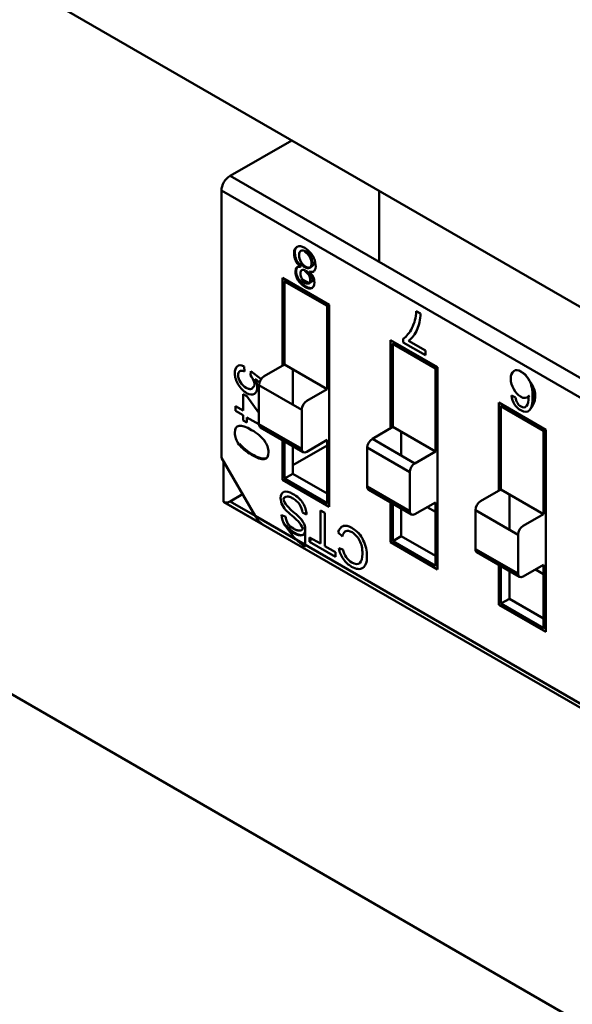
# Model space of a CAD drawing. Units: inches. Extents: x 4 to 172, y 2 to 134.
# Drawn here: x 116 to 116, y 102 to 103 of the extents above; entities that cross this region are included whole.
import ezdxf

# ---------------------------------------------------------------- set-up
doc = ezdxf.new("R2010")
doc.units = ezdxf.units.IN
doc.header["$LTSCALE"] = 8
doc.header["$MEASUREMENT"] = 0
doc.layers.add('Visible (ANSI)', color=7, linetype='Continuous', lineweight=50)

msp = doc.modelspace()

# ---------------------------------------------------------------- linework, layer by layer
at = {"layer": 'Visible (ANSI)'}
for p, q in [((117.57, 102.2398), (115.5656, 103.3971)), ((115.9156, 103.195), (115.8341, 103.148)), ((115.8341, 103.148), (117.0581, 102.4413)), ((115.8228, 103.1285), (115.8228, 102.7754)), ((117.0024, 102.4474), (115.8228, 103.1285)), ((115.8228, 103.1285), (115.8228, 102.7754)), ((117.0024, 102.4474), (115.8228, 103.1285)), ((116.0311, 103.0342), (116.0311, 103.1283)), ((116.0311, 103.0342), (116.0311, 103.1283)), ((115.928, 103.0288), (115.9268, 103.0282)), ((115.928, 103.0287), (115.9269, 103.028)), ((115.9391, 103.0211), (115.9402, 103.0217)), ((115.9392, 103.0211), (115.9402, 103.0216)), ((115.9393, 103.0264), (115.9404, 103.027)), ((115.9033, 103.0134), (115.9653, 102.9777)), ((115.9033, 103.0134), (115.9653, 102.9777)), ((115.9033, 102.897), (115.9033, 103.0134)), ((115.9061, 103.0086), (115.9089, 103.0102)), ((115.9061, 103.0086), (115.9089, 103.0102)), ((115.9061, 103.0086), (115.9061, 102.8986)), ((115.9625, 102.9761), (115.9061, 103.0086)), ((115.9061, 103.0086), (115.9061, 102.8986)), ((115.9625, 102.9761), (115.9061, 103.0086)), ((115.9231, 103.0149), (115.9214, 103.0159)), ((115.9231, 103.0149), (115.9214, 103.0159)), ((115.9385, 103.006), (115.9299, 103.0109)), ((115.9385, 103.006), (115.9299, 103.0109)), ((115.9381, 103.0057), (115.9392, 103.0063)), ((115.9653, 102.9777), (115.9625, 102.9761)), ((115.9653, 102.9777), (115.9625, 102.9761)), ((115.9625, 102.8661), (115.9625, 102.9761)), ((115.9625, 102.8661), (115.9625, 102.9761)), ((115.9653, 102.9777), (115.9653, 102.7105)), ((116.0803, 102.9692), (116.086, 102.966)), ((116.0463, 102.9309), (116.1083, 102.8951)), ((116.0463, 102.8145), (116.0463, 102.9309)), ((116.0631, 102.9278), (116.0631, 102.9327)), ((116.0702, 102.9298), (116.0923, 102.9171)), ((116.0491, 102.926), (116.0519, 102.9276)), ((116.0491, 102.926), (116.0491, 102.8161)), ((116.1055, 102.8935), (116.0491, 102.926)), ((116.0491, 102.926), (116.0491, 102.8161)), ((116.0603, 102.9196), (116.0603, 102.9228)), ((116.0923, 102.9109), (116.0631, 102.9278)), ((116.0923, 102.9171), (116.0923, 102.9109)), ((115.8526, 102.8962), (115.8531, 102.8895)), ((115.8612, 102.8844), (115.8618, 102.8899)), ((115.8618, 102.8899), (115.8752, 102.8792)), ((115.9061, 102.8986), (115.8792, 102.8831)), ((115.9061, 102.8986), (115.9625, 102.8661)), ((115.9173, 102.8455), (115.9173, 102.8922)), ((115.9173, 102.8455), (115.9173, 102.8922)), ((116.1083, 102.8951), (116.1055, 102.8935)), ((116.1055, 102.7835), (116.1055, 102.8935)), ((116.1055, 102.7835), (116.1055, 102.8935)), ((116.1083, 102.8951), (116.1083, 102.6279)), ((116.1083, 102.8951), (116.1083, 102.6279)), ((115.873, 102.875), (115.8674, 102.8796)), ((115.8724, 102.8714), (115.8724, 102.8199)), ((115.9288, 102.8388), (115.8724, 102.8714)), ((115.8724, 102.8714), (115.8724, 102.8199)), ((115.9355, 102.8505), (115.9625, 102.8661)), ((115.8516, 102.8596), (115.8565, 102.8568)), ((115.8516, 102.8378), (115.8516, 102.8596)), ((115.8565, 102.8568), (115.8724, 102.8347)), ((116.206, 102.8578), (116.2113, 102.8552)), ((116.2286, 102.8568), (116.2297, 102.8575)), ((116.2287, 102.8568), (116.2298, 102.8574)), ((115.8412, 102.8376), (115.8412, 102.8438)), ((115.8412, 102.8438), (115.8516, 102.8378)), ((115.9288, 102.7873), (115.9288, 102.8388)), ((115.9288, 102.7873), (115.9288, 102.8388)), ((116.0491, 102.8439), (116.0463, 102.8455)), ((116.0491, 102.8439), (116.0463, 102.8455)), ((116.1894, 102.8483), (116.2513, 102.8125)), ((116.1894, 102.7319), (116.1894, 102.8483)), ((116.1921, 102.8435), (116.1949, 102.8451)), ((116.1921, 102.8435), (116.1921, 102.7335)), ((116.2485, 102.8109), (116.1921, 102.8435)), ((116.1921, 102.8435), (116.1921, 102.7335)), ((116.2033, 102.837), (116.2033, 102.8403)), ((115.8516, 102.8316), (115.8412, 102.8376)), ((115.8516, 102.8248), (115.8516, 102.8316)), ((115.8565, 102.822), (115.8516, 102.8248)), ((115.8565, 102.8288), (115.8565, 102.822)), ((115.8724, 102.8196), (115.8565, 102.8288)), ((115.9288, 102.7873), (115.8724, 102.8199)), ((115.9288, 102.7873), (115.8724, 102.8199)), ((115.8744, 102.8155), (115.9307, 102.783)), ((116.0491, 102.8161), (116.0222, 102.8005)), ((116.0491, 102.8161), (116.1055, 102.7835)), ((116.2513, 102.8125), (116.2485, 102.8109)), ((116.2513, 102.8125), (116.2513, 102.5453)), ((116.2513, 102.8125), (116.2513, 102.5453)), ((115.9033, 102.7462), (115.9033, 102.7988)), ((115.9625, 102.799), (115.9355, 102.7834)), ((115.9625, 102.799), (115.9355, 102.7834)), ((115.9625, 102.7153), (115.9625, 102.799)), ((116.0785, 102.768), (116.0222, 102.8005)), ((116.0603, 102.7785), (116.0603, 102.8096)), ((116.2485, 102.701), (116.2485, 102.8109)), ((116.2485, 102.701), (116.2485, 102.8109)), ((115.847, 102.7938), (115.8459, 102.7931)), ((115.9061, 102.7972), (115.9061, 102.7478)), ((115.9173, 102.7656), (115.9625, 102.7918)), ((115.9173, 102.7656), (115.9625, 102.7918)), ((115.9173, 102.7543), (115.9173, 102.7907)), ((115.9173, 102.7543), (115.9173, 102.7907)), ((116.0718, 102.7563), (116.0154, 102.7888)), ((116.0154, 102.7888), (116.0154, 102.7373)), ((116.0718, 102.7563), (116.0154, 102.7888)), ((116.0154, 102.7888), (116.0154, 102.7373)), ((115.8228, 102.7754), (115.8672, 102.6985)), ((116.0785, 102.768), (116.1055, 102.7835)), ((115.8256, 102.7706), (115.8256, 102.7172)), ((116.1921, 102.7613), (116.1894, 102.7629)), ((116.1921, 102.7613), (116.1894, 102.7629)), ((115.9033, 102.7576), (115.9061, 102.7592)), ((115.9033, 102.7576), (115.9061, 102.7592)), ((115.9061, 102.7478), (115.9173, 102.7543)), ((115.9061, 102.7478), (115.9173, 102.7543)), ((115.9061, 102.7478), (115.9625, 102.7153)), ((115.9625, 102.7281), (115.9173, 102.7543)), ((115.9625, 102.7281), (115.9173, 102.7543)), ((116.0718, 102.7048), (116.0718, 102.7563)), ((116.0718, 102.7048), (116.0718, 102.7563)), ((115.9653, 102.7105), (115.9033, 102.7462)), ((116.0718, 102.7048), (116.0154, 102.7373)), ((116.0718, 102.7048), (116.0154, 102.7373)), ((115.8341, 102.7176), (115.8507, 102.7272)), ((115.8341, 102.7176), (115.8507, 102.7272)), ((116.0174, 102.7329), (116.0738, 102.7004)), ((116.1921, 102.7335), (116.1652, 102.7179)), ((116.1921, 102.7335), (116.2485, 102.701)), ((116.2033, 102.6803), (116.2033, 102.7271)), ((115.8256, 102.7172), (115.8774, 102.6872)), ((115.8261, 102.7168), (116.9538, 102.0657)), ((115.8672, 102.6985), (115.8341, 102.7176)), ((115.8672, 102.6985), (115.8341, 102.7176)), ((115.9625, 102.7153), (115.9653, 102.7169)), ((115.9625, 102.7153), (115.9653, 102.7169)), ((116.0463, 102.6637), (116.0463, 102.7162)), ((116.0491, 102.7146), (116.0491, 102.6653)), ((116.0603, 102.6717), (116.0603, 102.7082)), ((116.1055, 102.7164), (116.0785, 102.7009)), ((116.1055, 102.7039), (116.0947, 102.7102)), ((116.1055, 102.6327), (116.1055, 102.7164)), ((116.9585, 102.0684), (115.8672, 102.6985)), ((116.9585, 102.0684), (115.8672, 102.6985)), ((115.9023, 102.6997), (115.9078, 102.6971)), ((115.9353, 102.7004), (115.9299, 102.703)), ((115.9536, 102.7058), (115.9593, 102.7025)), ((115.9536, 102.662), (115.9536, 102.7058)), ((115.9593, 102.7025), (115.9593, 102.6587)), ((116.1584, 102.7062), (116.1584, 102.6547)), ((116.2148, 102.6737), (116.1584, 102.7062)), ((116.1584, 102.7062), (116.1584, 102.6547)), ((116.2215, 102.6854), (116.2485, 102.701)), ((115.9315, 102.6741), (115.9304, 102.6734)), ((115.9393, 102.6643), (115.9393, 102.6702)), ((115.9393, 102.6643), (115.9393, 102.6702)), ((115.9393, 102.6702), (115.9536, 102.662)), ((115.9404, 102.665), (115.9404, 102.6696)), ((115.9828, 102.6715), (115.9771, 102.6765)), ((116.0491, 102.6653), (116.0603, 102.6717)), ((116.0491, 102.6653), (116.0603, 102.6717)), ((116.1055, 102.6456), (116.0603, 102.6717)), ((116.2148, 102.6222), (116.2148, 102.6737)), ((116.2148, 102.6222), (116.2148, 102.6737)), ((115.9393, 102.6643), (115.9404, 102.665)), ((115.9734, 102.6446), (115.9393, 102.6643)), ((115.9593, 102.6587), (115.9734, 102.6505)), ((115.9778, 102.6557), (115.9834, 102.654)), ((116.1083, 102.6279), (116.0463, 102.6637)), ((116.0491, 102.6653), (116.1055, 102.6327)), ((115.9734, 102.6505), (115.9734, 102.6446)), ((116.2148, 102.6222), (116.1584, 102.6547)), ((116.2148, 102.6222), (116.1584, 102.6547)), ((116.1604, 102.6504), (116.2168, 102.6178)), ((116.1055, 102.6327), (116.1083, 102.6343)), ((116.1055, 102.6327), (116.1083, 102.6343)), ((116.1894, 102.5811), (116.1894, 102.6336)), ((116.1921, 102.632), (116.1921, 102.5827)), ((116.2485, 102.6339), (116.2215, 102.6183)), ((116.2485, 102.5502), (116.2485, 102.6339)), ((116.2033, 102.5891), (116.2033, 102.6256)), ((116.2485, 102.6214), (116.2377, 102.6276)), ((116.2513, 102.5453), (116.1894, 102.5811)), ((116.1921, 102.5827), (116.2033, 102.5891)), ((116.1921, 102.5827), (116.2033, 102.5891)), ((116.1921, 102.5827), (116.2485, 102.5502)), ((116.2485, 102.563), (116.2033, 102.5891)), ((116.2485, 102.5502), (116.2513, 102.5518)), ((116.2485, 102.5502), (116.2513, 102.5518)), ((115.4265, 102.5313), (116.7555, 101.764))]:
    msp.add_line(p, q, dxfattribs=at)
for centre, major_axis, ratio, start_param, end_param in [((115.8341, 103.135), (0.008, 0.0138), 0.577347, 0.785401, 2.356197), ((115.8341, 103.135), (0.008, 0.0138), 0.577347, 0.785401, 2.356197), ((115.9339, 103.0382), (-0.0062, 0.0108), 0.57735, 5.472934, 6.259087), ((115.9342, 103.0367), (0.0093, -0.0161), 0.57735, 0.193352, 1.587148), ((115.9339, 103.0151), (-0.00484, 0.00838), 0.57735, 6.276035, 7.86621), ((115.9339, 103.0147), (-0.00505, 0.00875), 0.57735, 5.473086, 6.247566), ((115.9376, 103.0324), (0.0065, -0.0112), 0.57735, 5.650151, 6.449942), ((115.9388, 103.033), (0.0065, -0.0112), 0.57735, 5.651913, 6.197235), ((116.0263, 103.0036), (0.0422, -0.0732), 0.57735, 0.39001, 0.738722), ((116.0209, 103.0068), (0.0458, -0.0793), 0.57735, 0.079691, 0.421482), ((115.8792, 102.8753), (0.00478, 0.00827), 0.577347, 0.785401, 2.356197), ((115.7081, 104.1086), (-0.5163, 1.2659), 0.052987, 3.164367, 3.270943), ((115.9355, 102.8427), (0.00478, 0.00827), 0.577347, 0.785401, 2.356197), ((115.8792, 102.8238), (-0.00478, -0.00827), 0.577347, 5.49779, 6.283185), ((115.8792, 102.8238), (-0.00478, -0.00827), 0.577347, 5.49779, 6.283185), ((116.0222, 102.7927), (0.00478, 0.00827), 0.577347, 0.785401, 2.356197), ((116.0222, 102.7927), (0.00478, 0.00827), 0.577347, 0.785401, 2.356197), ((115.9355, 102.7912), (-0.00478, -0.00827), 0.577347, 5.49779, 7.068586), ((115.9355, 102.7912), (-0.00478, -0.00827), 0.577347, 5.49779, 7.068586), ((116.0785, 102.7602), (0.00478, 0.00827), 0.577347, 0.785401, 2.356197), ((116.0785, 102.7602), (0.00478, 0.00827), 0.577347, 0.785401, 2.356197), ((116.0222, 102.7412), (-0.00478, -0.00827), 0.577347, 5.49779, 6.283185), ((116.0222, 102.7412), (-0.00478, -0.00827), 0.577347, 5.49779, 6.283185), ((115.8341, 102.7306), (-0.008, -0.0138), 0.577347, 6.216318, 6.283185), ((115.8341, 102.7306), (-0.008, -0.0138), 0.577347, 6.216318, 6.283185), ((115.8341, 102.7306), (-0.008, -0.0138), 0.577347, 0.066867, 0.785401), ((115.8341, 102.7306), (-0.008, -0.0138), 0.577347, 0.066867, 0.785401), ((115.9141, 102.7179), (0.0103, -0.0178), 0.57735, 4.671517, 5.153963), ((115.9279, 102.7487), (-0.0319, 0.0552), 0.57735, 1.936593, 2.177454), ((115.9205, 102.7082), (0.0066, -0.0114), 0.57735, 0.798549, 1.748428), ((116.1652, 102.7101), (0.00478, 0.00827), 0.577347, 0.785401, 2.356197), ((115.8785, 102.705), (-0.0113, 0.0195), 0.57735, 1.570799, 2.289328), ((115.9145, 102.6927), (-0.0086, 0.0149), 0.57735, 0.784532, 1.688718), ((115.9162, 102.6925), (-0.006, 0.0104), 0.57735, 0.816694, 1.65094), ((115.9322, 102.7682), (-0.0496, 0.0859), 0.57735, 2.022347, 2.151366), ((115.913, 102.6674), (-0.0202, 0.035), 0.57735, 5.025427, 5.327384), ((116.0785, 102.7087), (-0.00478, -0.00827), 0.577347, 5.49779, 7.068586), ((116.0785, 102.7087), (-0.00478, -0.00827), 0.577347, 5.49779, 7.068586), ((115.9958, 102.6611), (-0.0135, 0.0234), 0.57735, 6.185062, 6.860606), ((116.2215, 102.6776), (0.00478, 0.00827), 0.577347, 0.785401, 2.356197), ((115.9974, 102.6601), (-0.0105, 0.0182), 0.57735, 6.256188, 6.894866), ((115.9942, 102.6511), (-0.0119, 0.0207), 0.57735, 1.033676, 1.71372), ((115.9964, 102.6506), (-0.0095, 0.0165), 0.57735, 1.050163, 1.65149), ((116.1652, 102.6586), (-0.00478, -0.00827), 0.577347, 5.49779, 6.283185), ((116.1652, 102.6586), (-0.00478, -0.00827), 0.577347, 5.49779, 6.283185), ((116.2215, 102.6261), (-0.00478, -0.00827), 0.577347, 5.49779, 7.068586), ((116.2215, 102.6261), (-0.00478, -0.00827), 0.577347, 5.49779, 7.068586)]:
    msp.add_ellipse(centre, major_axis=major_axis, ratio=ratio, start_param=start_param, end_param=end_param, dxfattribs=at)
for points, knots in [([(115.9269, 103.0281), (115.9214, 103.0333), (115.9187, 103.0392), (115.9187, 103.0458), (115.9187, 103.0501), (115.92, 103.0529), (115.9227, 103.0543)], [0.0000021, 0.0000021, 0.0000021, 0.0000021, 0.5970071, 0.5970071, 0.5970071, 1, 1, 1, 1]), ([(115.928, 103.0288), (115.9234, 103.0331), (115.9207, 103.0379), (115.92, 103.0433), (115.9196, 103.0462), (115.9197, 103.0486), (115.9204, 103.0507), (115.9209, 103.0523), (115.9217, 103.0536), (115.9229, 103.0544)], [0, 0, 0, 0, 0.5, 0.5, 0.5, 0.75, 0.75, 0.75, 0.9540984, 0.9540984, 0.9540984, 0.9540984]), ([(115.9227, 103.0543), (115.9254, 103.0557), (115.9288, 103.0551), (115.933, 103.0527), (115.9372, 103.0502), (115.9407, 103.0468), (115.9434, 103.0423)], [0, 0, 0, 0, 0.499072, 0.499072, 0.499072, 1, 1, 1, 1]), ([(115.9278, 103.0491), (115.9261, 103.0482), (115.9253, 103.0462), (115.9253, 103.0432), (115.9253, 103.0402), (115.9262, 103.0373), (115.9279, 103.0343)], [0, 0, 0, 0, 0.5, 0.5, 0.5, 1, 1, 1, 1]), ([(115.9268, 103.0337), (115.9285, 103.0308), (115.9307, 103.0286), (115.9331, 103.0272), (115.9353, 103.0259), (115.938, 103.0257), (115.9392, 103.0263), (115.9393, 103.0264), (115.9394, 103.0265), (115.9395, 103.0265), (115.9405, 103.0271), (115.9408, 103.0278), (115.9408, 103.0278), (115.9408, 103.0278), (115.9419, 103.0295), (115.9419, 103.0322), (115.9419, 103.0351), (115.9411, 103.038), (115.9394, 103.041), (115.9377, 103.0439), (115.9356, 103.0461), (115.933, 103.0476)], [0, 0, 0, 0, 0.495986, 0.495986, 0.495986, 0.932154, 0.932154, 0.932154, 0.997262, 0.997262, 0.997262, 0.999615, 0.999615, 0.999615, 0.99974, 0.99974, 0.99974, 0.99987, 0.99987, 0.99987, 1, 1, 1, 1]), ([(115.9404, 103.027), (115.9405, 103.0271), (115.9406, 103.0271), (115.9406, 103.0271), (115.9416, 103.0278), (115.9419, 103.0284), (115.9419, 103.0284), (115.9419, 103.0284), (115.943, 103.0301), (115.943, 103.0328), (115.943, 103.0358), (115.9422, 103.0387), (115.9405, 103.0416), (115.9388, 103.0446), (115.9367, 103.0468), (115.9341, 103.0483)], [0.9500401, 0.9500401, 0.9500401, 0.9500401, 0.99726157, 0.99726157, 0.99726157, 0.9996152, 0.9996152, 0.9996152, 0.99974034, 0.99974034, 0.99974034, 0.99986993, 0.99986993, 0.99986993, 1, 1, 1, 1]), ([(115.9279, 103.0343), (115.9296, 103.0314), (115.9318, 103.0292), (115.9342, 103.0278), (115.9362, 103.0266), (115.9386, 103.0264), (115.9399, 103.0268)], [0, 0, 0, 0, 0.4959864, 0.4959864, 0.4959864, 0.888391, 0.888391, 0.888391, 0.888391]), ([(115.9279, 103.0343), (115.9296, 103.0314), (115.9318, 103.0292), (115.9343, 103.0278), (115.9365, 103.0265), (115.9383, 103.0262), (115.9398, 103.0267)], [0, 0, 0, 0, 0.5, 0.5, 0.5, 0.9277704, 0.9277704, 0.9277704, 0.9277704]), ([(115.9404, 103.027), (115.9405, 103.027), (115.9405, 103.0271), (115.9406, 103.0271), (115.9446, 103.0296), (115.9465, 103.0323), (115.9464, 103.0352)], [0.9833482, 0.9833482, 0.9833482, 0.9833482, 0.99790048, 0.99790048, 0.99790048, 0.9987754, 0.9987754, 0.9987754, 0.9987754]), ([(115.9239, 103.0103), (115.9216, 103.0142), (115.9205, 103.018), (115.9205, 103.0217), (115.9205, 103.0266), (115.9226, 103.0287), (115.9269, 103.028)], [0, 0, 0, 0, 0.4278192, 0.4278192, 0.4278192, 0.9999967, 0.9999967, 0.9999967, 0.9999967]), ([(115.9251, 103.011), (115.9223, 103.0156), (115.9212, 103.02), (115.9217, 103.024), (115.9219, 103.0258), (115.9225, 103.027), (115.9234, 103.0278)], [0, 0, 0, 0, 0.5, 0.5, 0.5, 0.7366957, 0.7366957, 0.7366957, 0.7366957]), ([(115.928, 103.0116), (115.9294, 103.0092), (115.9311, 103.0074), (115.9331, 103.0063), (115.9351, 103.0052), (115.9381, 103.0057), (115.9381, 103.0057), (115.939, 103.0062), (115.9392, 103.0067), (115.9392, 103.0067), (115.9392, 103.0067), (115.9401, 103.008), (115.9401, 103.01), (115.9401, 103.0124), (115.9394, 103.0149), (115.9381, 103.0171), (115.9367, 103.0193), (115.935, 103.021), (115.933, 103.0222)], [0, 0, 0, 0, 0.499702, 0.499702, 0.499702, 0.997306, 0.997306, 0.997306, 0.999697, 0.999697, 0.999697, 0.999792, 0.999792, 0.999792, 0.999898, 0.999898, 0.999898, 1, 1, 1, 1]), ([(115.9392, 103.0063), (115.9401, 103.0068), (115.9403, 103.0073), (115.9403, 103.0073), (115.9403, 103.0073), (115.9412, 103.0086), (115.9412, 103.0106), (115.9412, 103.013), (115.9405, 103.0155), (115.9392, 103.0177), (115.9378, 103.0199), (115.9361, 103.0216), (115.9341, 103.0228)], [0.997305569, 0.997305569, 0.997305569, 0.997305569, 0.99969659, 0.99969659, 0.99969659, 0.999791607, 0.999791607, 0.999791607, 0.999897887, 0.999897887, 0.999897887, 1, 1, 1, 1]), ([(115.9391, 103.021), (115.9434, 103.0169), (115.9456, 103.0122), (115.9456, 103.007), (115.9456, 103.0033), (115.9445, 103.0009), (115.9422, 102.9997)], [0.0000032, 0.0000032, 0.0000032, 0.0000032, 0.5792629, 0.5792629, 0.5792629, 1, 1, 1, 1]), ([(115.9422, 102.9997), (115.9399, 102.9985), (115.9368, 102.999), (115.9331, 103.0012), (115.9293, 103.0034), (115.9263, 103.0064), (115.9239, 103.0103)], [0, 0, 0, 0, 0.49555, 0.49555, 0.49555, 1, 1, 1, 1]), ([(115.943, 103.0002), (115.9407, 102.9992), (115.9377, 102.9998), (115.9341, 103.0019), (115.9304, 103.0041), (115.9274, 103.0071), (115.9251, 103.011)], [0.020468, 0.020468, 0.020468, 0.020468, 0.5, 0.5, 0.5, 1, 1, 1, 1]), ([(115.9291, 103.0122), (115.9305, 103.0099), (115.9322, 103.0081), (115.9342, 103.007), (115.9357, 103.0061), (115.9378, 103.0062), (115.9387, 103.0063)], [0, 0, 0, 0, 0.4997019, 0.4997019, 0.4997019, 0.8764236, 0.8764236, 0.8764236, 0.8764236]), ([(115.9291, 103.0122), (115.9305, 103.0099), (115.9322, 103.0081), (115.9342, 103.007), (115.9352, 103.0064), (115.9361, 103.006), (115.937, 103.0059), (115.9374, 103.0059), (115.9378, 103.0059), (115.9382, 103.0059), (115.9383, 103.006), (115.9385, 103.006), (115.9386, 103.006), (115.9386, 103.0061), (115.9386, 103.0061), (115.9387, 103.0061)], [0, 0, 0, 0, 0.5, 0.5, 0.5, 0.75, 0.75, 0.75, 0.875, 0.875, 0.875, 0.925, 0.925, 0.925, 0.9306912, 0.9306912, 0.9306912, 0.9306912]), ([(116.0631, 102.9327), (116.0675, 102.9358), (116.0714, 102.9405), (116.0746, 102.9469), (116.0779, 102.9533), (116.0798, 102.9608), (116.0803, 102.9692)], [0, 0, 0, 0, 0.482335, 0.482335, 0.482335, 1, 1, 1, 1]), ([(115.8674, 102.8796), (115.8692, 102.8754), (115.8701, 102.8717), (115.8701, 102.8684), (115.8701, 102.8642), (115.8688, 102.8613), (115.8663, 102.8597), (115.8637, 102.8581), (115.8603, 102.8585), (115.856, 102.861), (115.8517, 102.8634), (115.848, 102.8672), (115.845, 102.8721), (115.842, 102.877), (115.8404, 102.882), (115.8404, 102.8871), (115.8404, 102.8913), (115.8415, 102.8943), (115.8435, 102.8962), (115.8456, 102.8981), (115.8486, 102.8981), (115.8526, 102.8962)], [0, 0, 0, 0, 0.453953, 0.453953, 0.453953, 0.998968, 0.998968, 0.998968, 0.999178, 0.999178, 0.999178, 0.999399, 0.999399, 0.999399, 0.999621, 0.999621, 0.999621, 0.999806, 0.999806, 0.999806, 1, 1, 1, 1]), ([(115.8531, 102.8895), (115.8503, 102.8906), (115.8482, 102.8907), (115.8469, 102.8897), (115.8455, 102.8888), (115.8448, 102.8871), (115.8448, 102.8846), (115.8448, 102.8814), (115.8459, 102.8783), (115.8479, 102.8752)], [0, 0, 0, 0, 0.535289, 0.535289, 0.535289, 0.99986, 0.99986, 0.99986, 1, 1, 1, 1]), ([(116.209, 102.866), (116.2065, 102.8705), (116.2052, 102.8752), (116.2052, 102.8799), (116.2052, 102.8847), (116.2065, 102.888), (116.209, 102.8899)], [0, 0, 0, 0, 0.492058, 0.492058, 0.492058, 1, 1, 1, 1]), ([(116.209, 102.8899), (116.2115, 102.8919), (116.2148, 102.8916), (116.2189, 102.8892), (116.2229, 102.8869), (116.2267, 102.8829), (116.2296, 102.8777), (116.2325, 102.8724), (116.234, 102.8651), (116.234, 102.8561), (116.234, 102.8474), (116.2326, 102.8411), (116.23, 102.8382)], [0, 0, 0, 0, 0.487935, 0.487935, 0.487935, 0.999347, 0.999347, 0.999347, 0.999671, 0.999671, 0.999671, 1, 1, 1, 1]), ([(116.23, 102.8382), (116.2397, 102.849), (116.2391, 102.8629), (116.2328, 102.8728), (116.228, 102.8803), (116.2277, 102.8808), (116.2273, 102.8813), (116.2265, 102.8824), (116.2257, 102.8834), (116.2249, 102.8844), (116.2232, 102.8862), (116.2213, 102.8878), (116.2192, 102.8891), (116.215, 102.8916), (116.2115, 102.8919), (116.209, 102.8899)], [0, 0, 0, 0, 0.071429, 0.071429, 0.071429, 0.125, 0.125, 0.125, 0.25, 0.25, 0.25, 0.5, 0.5, 0.5, 1, 1, 1, 1]), ([(115.8479, 102.8752), (115.8499, 102.8721), (115.8524, 102.8697), (115.8554, 102.8679), (115.8569, 102.867), (115.8583, 102.8665), (115.8595, 102.8663), (115.8601, 102.8662), (115.8607, 102.8661), (115.8612, 102.8662), (115.8615, 102.8662), (115.8617, 102.8663), (115.8619, 102.8663), (115.862, 102.8664), (115.8621, 102.8664), (115.8622, 102.8665), (115.8623, 102.8665), (115.8624, 102.8665), (115.8624, 102.8665), (115.8625, 102.8666), (115.8625, 102.8666), (115.8625, 102.8666), (115.8626, 102.8666), (115.8626, 102.8666), (115.8627, 102.8667), (115.8627, 102.8667), (115.8627, 102.8667), (115.8627, 102.8667), (115.8627, 102.8667), (115.8627, 102.8667), (115.8627, 102.8667), (115.8627, 102.8667), (115.8658, 102.8689), (115.8663, 102.8711), (115.8671, 102.8743), (115.8654, 102.8788), (115.8612, 102.8844)], [0, 0, 0, 0, 0.5, 0.5, 0.5, 0.75, 0.75, 0.75, 0.875, 0.875, 0.875, 0.925, 0.925, 0.925, 0.955, 0.955, 0.955, 0.973, 0.973, 0.973, 0.9838, 0.9838, 0.9838, 0.994168, 0.994168, 0.994168, 0.995582, 0.995582, 0.995582, 0.996245, 0.996245, 0.996245, 0.997766, 0.997766, 0.997766, 1, 1, 1, 1]), ([(116.2286, 102.8568), (116.2261, 102.8538), (116.2226, 102.8536), (116.2181, 102.8562), (116.2145, 102.8583), (116.2115, 102.8616), (116.209, 102.866)], [0.0000035, 0.0000035, 0.0000035, 0.0000035, 0.5554729, 0.5554729, 0.5554729, 1, 1, 1, 1]), ([(116.2332, 102.8721), (116.2345, 102.8677), (116.2351, 102.8626), (116.2351, 102.8568), (116.2351, 102.8507), (116.2344, 102.8458), (116.2332, 102.8424)], [0.9994599371, 0.9994599371, 0.9994599371, 0.9994599371, 0.9996705262, 0.9996705262, 0.9996705262, 0.9998995216, 0.9998995216, 0.9998995216, 0.9998995216]), ([(116.23, 102.8382), (116.2273, 102.8352), (116.2235, 102.8352), (116.2184, 102.8381), (116.2151, 102.84), (116.2124, 102.8426), (116.2101, 102.846), (116.2078, 102.8494), (116.2065, 102.8534), (116.206, 102.8578)], [0, 0, 0, 0, 0.60798, 0.60798, 0.60798, 0.999828, 0.999828, 0.999828, 1, 1, 1, 1]), ([(116.2113, 102.8552), (116.2123, 102.8494), (116.2148, 102.8453), (116.2187, 102.843), (116.2214, 102.8414), (116.2238, 102.8416), (116.2257, 102.8436)], [0, 0, 0, 0, 0.577287, 0.577287, 0.577287, 1, 1, 1, 1]), ([(115.8459, 102.7931), (115.8423, 102.7981), (115.8404, 102.8032), (115.8404, 102.8085), (115.8404, 102.8194), (115.8479, 102.8206), (115.8627, 102.812), (115.8702, 102.8077), (115.8758, 102.803), (115.8795, 102.7981), (115.8831, 102.7931), (115.885, 102.788), (115.885, 102.7828)], [0, 0, 0, 0, 0.281345, 0.281345, 0.281345, 0.999451, 0.999451, 0.999451, 0.999768, 0.999768, 0.999768, 1, 1, 1, 1]), ([(115.885, 102.7828), (115.885, 102.7718), (115.8774, 102.7707), (115.8627, 102.7792), (115.8554, 102.7835), (115.8495, 102.7882), (115.8459, 102.7931)], [0, 0, 0, 0, 0.656617, 0.656617, 0.656617, 1, 1, 1, 1]), ([(115.885, 102.7828), (115.885, 102.7718), (115.8776, 102.7706), (115.8627, 102.7792), (115.8552, 102.7836), (115.8496, 102.7882), (115.8459, 102.7931)], [0, 0, 0, 0, 0.652891, 0.652891, 0.652891, 1, 1, 1, 1]), ([(115.847, 102.7938), (115.8507, 102.7888), (115.8563, 102.7842), (115.8638, 102.7799), (115.8723, 102.775), (115.8784, 102.7732), (115.8821, 102.7748)], [0, 0, 0, 0, 0.3474023, 0.3474023, 0.3474023, 0.7248383, 0.7248383, 0.7248383, 0.7248383]), ([(115.9034, 102.7127), (115.9018, 102.7156), (115.901, 102.7188), (115.901, 102.7222), (115.901, 102.7264), (115.9024, 102.7291), (115.9054, 102.7302)], [0, 0, 0, 0, 0.414812, 0.414812, 0.414812, 1, 1, 1, 1]), ([(115.9259, 102.714), (115.9236, 102.717), (115.9209, 102.7195), (115.9177, 102.7214), (115.916, 102.7224), (115.9145, 102.7232), (115.9131, 102.7236), (115.9124, 102.7238), (115.9117, 102.724), (115.9111, 102.724), (115.9109, 102.724), (115.9106, 102.7241), (115.9104, 102.7241), (115.9103, 102.724), (115.9101, 102.724), (115.91, 102.724), (115.9032, 102.7235), (115.9031, 102.7194), (115.9095, 102.7118)], [0, 0, 0, 0, 0.5, 0.5, 0.5, 0.75, 0.75, 0.75, 0.875, 0.875, 0.875, 0.925, 0.925, 0.925, 0.955, 0.955, 0.955, 1, 1, 1, 1]), ([(115.9054, 102.7302), (115.9083, 102.7314), (115.912, 102.7306), (115.9169, 102.7278), (115.9233, 102.7241), (115.9275, 102.7202), (115.9305, 102.7153), (115.9335, 102.7104), (115.9351, 102.7055), (115.9353, 102.7004)], [0, 0, 0, 0, 0.45306, 0.45306, 0.45306, 0.999781, 0.999781, 0.999781, 1, 1, 1, 1]), ([(115.9054, 102.7302), (115.9083, 102.7314), (115.9122, 102.7306), (115.9169, 102.7278), (115.923, 102.7243), (115.9275, 102.7202), (115.9305, 102.7153), (115.9335, 102.7104), (115.9351, 102.7055), (115.9353, 102.7004)], [0, 0, 0, 0, 0.459826, 0.459826, 0.459826, 0.999781, 0.999781, 0.999781, 1, 1, 1, 1]), ([(115.9199, 102.7021), (115.9245, 102.6983), (115.928, 102.6947), (115.9304, 102.6909), (115.9329, 102.6868), (115.9336, 102.6843), (115.9336, 102.6805), (115.9336, 102.6764), (115.9321, 102.674), (115.9295, 102.673), (115.9271, 102.6721), (115.923, 102.6729), (115.9185, 102.6755), (115.9137, 102.6782), (115.9098, 102.6818), (115.9069, 102.686)], [0, 0, 0, 0, 0.549451, 0.549451, 0.549451, 0.999379, 0.999379, 0.999379, 0.999566, 0.999566, 0.999566, 0.999777, 0.999777, 0.999777, 1, 1, 1, 1]), ([(115.9069, 102.686), (115.9247, 102.6599), (115.9336, 102.6581), (115.9336, 102.6583), (115.9336, 102.6826), (115.9332, 102.6847), (115.9325, 102.6866), (115.9318, 102.6886), (115.9308, 102.6904), (115.9296, 102.6921), (115.9273, 102.6953), (115.9241, 102.6986), (115.9199, 102.7021)], [0, 0, 0, 0, 0.002232, 0.002232, 0.002232, 0.25, 0.25, 0.25, 0.5, 0.5, 0.5, 1, 1, 1, 1]), ([(115.9335, 102.676), (115.9328, 102.6749), (115.9318, 102.6741), (115.9306, 102.6737), (115.9282, 102.6727), (115.9241, 102.6735), (115.9196, 102.6761), (115.9148, 102.6789), (115.911, 102.6824), (115.9081, 102.6867)], [0.9994792591, 0.9994792591, 0.9994792591, 0.9994792591, 0.9995659534, 0.9995659534, 0.9995659534, 0.9997767239, 0.9997767239, 0.9997767239, 1, 1, 1, 1]), ([(115.9107, 102.6883), (115.9124, 102.6857), (115.9148, 102.6836), (115.9179, 102.6817), (115.9195, 102.6808), (115.9209, 102.6801), (115.9221, 102.6797), (115.9227, 102.6795), (115.9233, 102.6794), (115.9239, 102.6793), (115.9311, 102.6783), (115.9318, 102.6817), (115.926, 102.6893)], [0, 0, 0, 0, 0.5, 0.5, 0.5, 0.75, 0.75, 0.75, 0.875, 0.875, 0.875, 0.999963, 0.999963, 0.999963, 0.999963]), ([(115.9837, 102.6852), (115.9867, 102.6861), (115.9904, 102.6854), (115.9949, 102.6828), (116.0024, 102.6785), (116.0071, 102.6733), (116.0103, 102.6662)], [0, 0, 0, 0, 0.396262, 0.396262, 0.396262, 1, 1, 1, 1]), ([(115.9837, 102.6852), (115.9868, 102.6861), (115.9905, 102.6853), (115.9949, 102.6828), (116.002, 102.6787), (116.0071, 102.6732), (116.0103, 102.6662)], [0, 0, 0, 0, 0.403004, 0.403004, 0.403004, 1, 1, 1, 1]), ([(116.0054, 102.666), (116.0029, 102.6709), (115.9995, 102.6745), (115.9954, 102.6769), (115.992, 102.6788), (115.9893, 102.6794), (115.9872, 102.6785)], [0, 0, 0, 0, 0.563017, 0.563017, 0.563017, 1, 1, 1, 1]), ([(116.0056, 102.6362), (116.008, 102.6383), (116.0092, 102.6424), (116.0092, 102.6484), (116.0092, 102.6553), (116.008, 102.6612), (116.0054, 102.666)], [0, 0, 0, 0, 0.480737, 0.480737, 0.480737, 1, 1, 1, 1]), ([(116.0103, 102.6662), (116.0135, 102.6594), (116.0151, 102.6524), (116.0151, 102.6451), (116.0151, 102.6368), (116.0133, 102.632), (116.0095, 102.6297)], [0, 0, 0, 0, 0.484341, 0.484341, 0.484341, 1, 1, 1, 1]), ([(116.0103, 102.6662), (116.0135, 102.6593), (116.0151, 102.6522), (116.0151, 102.6451), (116.0151, 102.6371), (116.0133, 102.632), (116.0095, 102.6297)], [0, 0, 0, 0, 0.488955, 0.488955, 0.488955, 1, 1, 1, 1]), ([(115.9877, 102.6438), (115.9896, 102.6409), (115.992, 102.6387), (115.9949, 102.637), (115.9996, 102.6343), (116.0032, 102.634), (116.0056, 102.6362)], [0, 0, 0, 0, 0.385362, 0.385362, 0.385362, 1, 1, 1, 1]), ([(116.0095, 102.6297), (116.0057, 102.6274), (116.0008, 102.628), (115.9948, 102.6314), (115.9907, 102.6338), (115.9871, 102.6371), (115.9841, 102.6413)], [0, 0, 0, 0, 0.589114, 0.589114, 0.589114, 1, 1, 1, 1])]:
    msp.add_open_spline(points, degree=3, knots=knots, dxfattribs=at)
for points in [[(115.9447, 103.0397), (115.9428, 103.0424), (115.9393, 103.0453), (115.9341, 103.0483)], [(115.9262, 103.0288), (115.9267, 103.0288), (115.9272, 103.0288), (115.9278, 103.0287)], [(115.9392, 103.0063), (115.9472, 103.0108), (115.9455, 103.0163), (115.9341, 103.0228)], [(115.9402, 103.0216), (115.9405, 103.0213), (115.9409, 103.0209), (115.9412, 103.0206)], [(116.2101, 102.8906), (116.2101, 102.8906), (116.2102, 102.8907), (116.2103, 102.8907)]]:
    msp.add_open_spline(points, degree=3, dxfattribs=at)

doc.saveas('drawing.dxf')
